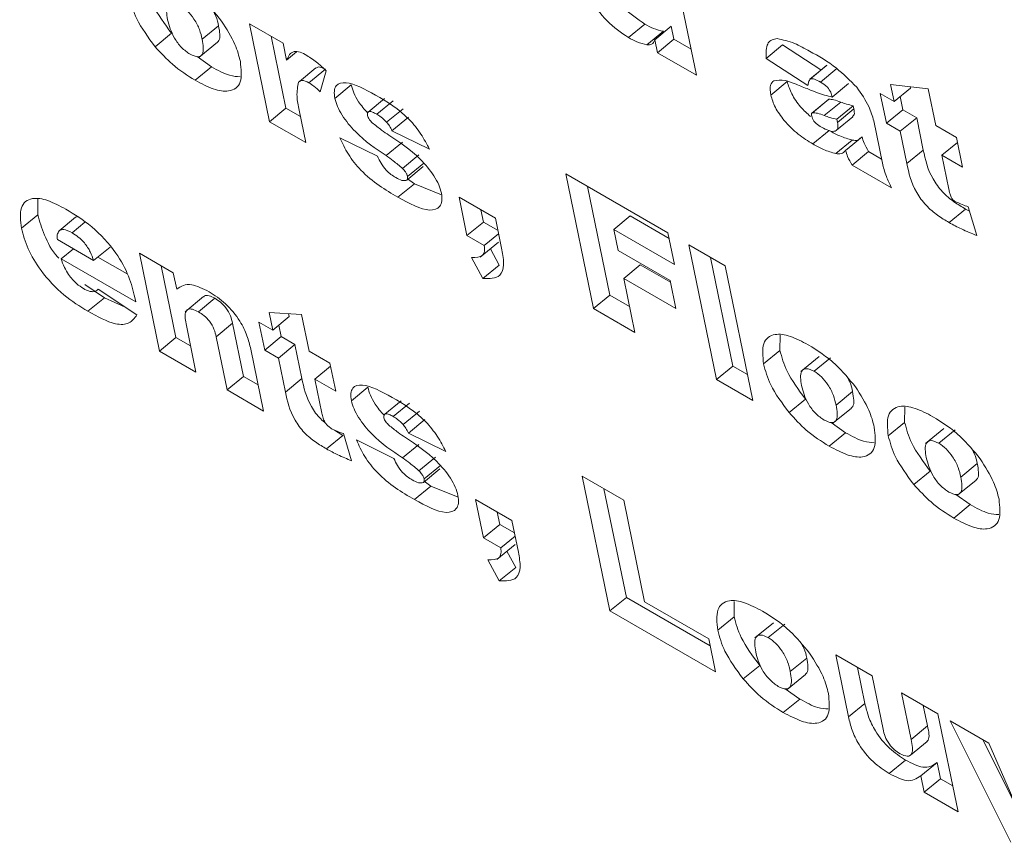
# Model space of a CAD drawing. Units: inches. Extents: x 0.1 to 10.8, y -0.9 to 8.4.
# Drawn here: x 8.8 to 8.8, y 6.3 to 6.3 of the extents above; entities that cross this region are included whole.
import ezdxf

# ---------------------------------------------------------------- set-up
doc = ezdxf.new("R2010")
doc.units = ezdxf.units.IN
doc.header["$MEASUREMENT"] = 0

msp = doc.modelspace()

# ---------------------------------------------------------------- linework, layer by layer
at = {"color": 7, "linetype": 'Continuous', "lineweight": 15}
for p, q in [((8.80045, 6.297812), (8.801191, 6.294218)), ((8.789408, 6.295574), (8.790301, 6.295059)), ((8.789939, 6.292993), (8.789408, 6.295574)), ((8.799397, 6.295213), (8.799829, 6.295568)), ((8.786925, 6.294969), (8.787357, 6.295325)), ((8.788165, 6.295164), (8.788597, 6.29552)), ((8.799886, 6.29502), (8.800318, 6.295376)), ((8.800094, 6.295153), (8.800527, 6.295509)), ((8.800597, 6.295165), (8.800527, 6.295509)), ((8.78808, 6.294689), (8.788566, 6.295089)), ((8.790372, 6.293349), (8.789982, 6.295243)), ((8.790301, 6.295059), (8.790391, 6.294619)), ((8.800165, 6.29481), (8.800094, 6.295153)), ((8.800165, 6.29481), (8.800597, 6.295165)), ((8.801049, 6.294904), (8.800597, 6.295165)), ((8.790391, 6.294619), (8.790651, 6.294833)), ((8.801191, 6.294218), (8.800165, 6.29481)), ((8.80303, 6.294662), (8.803462, 6.295018)), ((8.804473, 6.294356), (8.803462, 6.295018)), ((8.788413, 6.294439), (8.788031, 6.294709)), ((8.804129, 6.293943), (8.80303, 6.294662)), ((8.787981, 6.294083), (8.788413, 6.294439)), ((8.791157, 6.294411), (8.790725, 6.294055)), ((8.790978, 6.294018), (8.791411, 6.294373)), ((8.791433, 6.294334), (8.791274, 6.293784)), ((8.804611, 6.294469), (8.804179, 6.294113)), ((8.804195, 6.294124), (8.804628, 6.294479)), ((8.804456, 6.294038), (8.804888, 6.294394)), ((8.804628, 6.294479), (8.804618, 6.294462)), ((8.803148, 6.293696), (8.803581, 6.294052)), ((8.804768, 6.293642), (8.805201, 6.293998)), ((8.791663, 6.293608), (8.792095, 6.293964)), ((8.806036, 6.293735), (8.806402, 6.293524)), ((8.806198, 6.292951), (8.806036, 6.293735)), ((8.806402, 6.293524), (8.806309, 6.293972)), ((8.806309, 6.293972), (8.807298, 6.293859)), ((8.806402, 6.293524), (8.806834, 6.29388)), ((8.806834, 6.29388), (8.806827, 6.293913)), ((8.807298, 6.293859), (8.807497, 6.292891)), ((8.792971, 6.293604), (8.792539, 6.293248)), ((8.792763, 6.293191), (8.793195, 6.293546)), ((8.804669, 6.293577), (8.804236, 6.293221)), ((8.80425, 6.293229), (8.804683, 6.293584)), ((8.80456, 6.293155), (8.804992, 6.293511)), ((8.804683, 6.293584), (8.80467, 6.293576)), ((8.80663, 6.293307), (8.806559, 6.293653)), ((8.789939, 6.292993), (8.790372, 6.293349)), ((8.790757, 6.293127), (8.790372, 6.293349)), ((8.790722, 6.293293), (8.790898, 6.29244)), ((8.793026, 6.292978), (8.793458, 6.293334)), ((8.804889, 6.293057), (8.805321, 6.293413)), ((8.804906, 6.292974), (8.805338, 6.29333)), ((8.805338, 6.29333), (8.805321, 6.293413)), ((8.806198, 6.292951), (8.80663, 6.293307)), ((8.806995, 6.293096), (8.80663, 6.293307)), ((8.790898, 6.29244), (8.789939, 6.292993)), ((8.793166, 6.292755), (8.793598, 6.293111)), ((8.804884, 6.292765), (8.805316, 6.293121)), ((8.804906, 6.292974), (8.804889, 6.293057)), ((8.805863, 6.293017), (8.806092, 6.291902)), ((8.806563, 6.292741), (8.806198, 6.292951)), ((8.806563, 6.292741), (8.806995, 6.293096)), ((8.80717, 6.292246), (8.806995, 6.293096)), ((8.794151, 6.292267), (8.793166, 6.292755)), ((8.80426, 6.292406), (8.804692, 6.292761)), ((8.806738, 6.291891), (8.806563, 6.292741)), ((8.807497, 6.292891), (8.808045, 6.292575)), ((8.791796, 6.292571), (8.792781, 6.292084)), ((8.79301, 6.292098), (8.793443, 6.292454)), ((8.804865, 6.292153), (8.805297, 6.292508)), ((8.805122, 6.292235), (8.805555, 6.292591)), ((8.807659, 6.292108), (8.808071, 6.292448)), ((8.808045, 6.292575), (8.808206, 6.291792)), ((8.805296, 6.291848), (8.805728, 6.292204)), ((8.806071, 6.292006), (8.805728, 6.292204)), ((8.806738, 6.291891), (8.80717, 6.292246)), ((8.793444, 6.291762), (8.793876, 6.292117)), ((8.807659, 6.292108), (8.807842, 6.291218)), ((8.808206, 6.291792), (8.807659, 6.292108)), ((8.793559, 6.291453), (8.793991, 6.291809)), ((8.793576, 6.291546), (8.794008, 6.291901)), ((8.806333, 6.291249), (8.805296, 6.291848)), ((8.793756, 6.291355), (8.793576, 6.291487)), ((8.797745, 6.291614), (8.800438, 6.290059)), ((8.798476, 6.288065), (8.797745, 6.291614)), ((8.793324, 6.290999), (8.793756, 6.291355)), ((8.794473, 6.291065), (8.793756, 6.291355)), ((8.798908, 6.288421), (8.798319, 6.291283)), ((8.783831, 6.290538), (8.783831, 6.290947)), ((8.794935, 6.291003), (8.795893, 6.29045)), ((8.795143, 6.289989), (8.794935, 6.291003)), ((8.795576, 6.290345), (8.795508, 6.290672)), ((8.807847, 6.290334), (8.80828, 6.29069)), ((8.808387, 6.290634), (8.80828, 6.29069)), ((8.808353, 6.290749), (8.808577, 6.289993)), ((8.783399, 6.290182), (8.783831, 6.290538)), ((8.784398, 6.290117), (8.78483, 6.290473)), ((8.784869, 6.290483), (8.78483, 6.290473)), ((8.795893, 6.29045), (8.796065, 6.289617)), ((8.799011, 6.290152), (8.799444, 6.290508)), ((8.800468, 6.289916), (8.799444, 6.290508)), ((8.784735, 6.290065), (8.785073, 6.290343)), ((8.795143, 6.289989), (8.795576, 6.290345)), ((8.795961, 6.290123), (8.795576, 6.290345)), ((8.799011, 6.290152), (8.799125, 6.289599)), ((8.800609, 6.28923), (8.799011, 6.290152)), ((8.784348, 6.289883), (8.785304, 6.28933)), ((8.7956, 6.289726), (8.795143, 6.289989)), ((8.7956, 6.289726), (8.795978, 6.290037)), ((8.800438, 6.290059), (8.800609, 6.28923)), ((8.78445, 6.289377), (8.784769, 6.289639)), ((8.785304, 6.28933), (8.785736, 6.289686)), ((8.795491, 6.289419), (8.795977, 6.289819)), ((8.795993, 6.289211), (8.795762, 6.289642)), ((8.799125, 6.289599), (8.800495, 6.288808)), ((8.800986, 6.289743), (8.801945, 6.289189)), ((8.801717, 6.286194), (8.800986, 6.289743)), ((8.786413, 6.288244), (8.78445, 6.289377)), ((8.78619, 6.288978), (8.785417, 6.289424)), ((8.78651, 6.289527), (8.787403, 6.289012)), ((8.787042, 6.286947), (8.78651, 6.289527)), ((8.795561, 6.288855), (8.795262, 6.289413)), ((8.802149, 6.28655), (8.80156, 6.289412)), ((8.787474, 6.287302), (8.787084, 6.289196)), ((8.795561, 6.288855), (8.795993, 6.289211)), ((8.799277, 6.288862), (8.79971, 6.289217)), ((8.800505, 6.288758), (8.79971, 6.289217)), ((8.801945, 6.289189), (8.802676, 6.285641)), ((8.787403, 6.289012), (8.787493, 6.288579)), ((8.799277, 6.288862), (8.799571, 6.287433)), ((8.800647, 6.288071), (8.799277, 6.288862)), ((8.800495, 6.288808), (8.800647, 6.288071)), ((8.785587, 6.288351), (8.785068, 6.288704)), ((8.785399, 6.288555), (8.785421, 6.288573)), ((8.78542, 6.288573), (8.786443, 6.287901)), ((8.785155, 6.287995), (8.785587, 6.288351)), ((8.786139, 6.288101), (8.785587, 6.288351)), ((8.78639, 6.288354), (8.786413, 6.288244)), ((8.788198, 6.288382), (8.787712, 6.287982)), ((8.788065, 6.28798), (8.788498, 6.288336)), ((8.798476, 6.288065), (8.798908, 6.288421)), ((8.79943, 6.28812), (8.798908, 6.288421)), ((8.799571, 6.287433), (8.798476, 6.288065)), ((8.790025, 6.287498), (8.789929, 6.287965)), ((8.789929, 6.287965), (8.790785, 6.287912)), ((8.790025, 6.287498), (8.790458, 6.287854)), ((8.790458, 6.287854), (8.790441, 6.287934)), ((8.790785, 6.287912), (8.790984, 6.286945)), ((8.787748, 6.287619), (8.788001, 6.286393)), ((8.788533, 6.287322), (8.788965, 6.287678)), ((8.789255, 6.286274), (8.788965, 6.287678)), ((8.78966, 6.287709), (8.790025, 6.287498)), ((8.789812, 6.286972), (8.78966, 6.287709)), ((8.790244, 6.287327), (8.790183, 6.287627)), ((8.787042, 6.286947), (8.787474, 6.287302)), ((8.787859, 6.28708), (8.787474, 6.287302)), ((8.788822, 6.285919), (8.788533, 6.287322)), ((8.789812, 6.286972), (8.790244, 6.287327)), ((8.79061, 6.287117), (8.790244, 6.287327)), ((8.803391, 6.286964), (8.803396, 6.287366)), ((8.789445, 6.286998), (8.789781, 6.285365)), ((8.790177, 6.286761), (8.79061, 6.287117)), ((8.790794, 6.286221), (8.79061, 6.287117)), ((8.788001, 6.286393), (8.787042, 6.286947)), ((8.790177, 6.286761), (8.789812, 6.286972)), ((8.790362, 6.285865), (8.790177, 6.286761)), ((8.790984, 6.286945), (8.791532, 6.286628)), ((8.802959, 6.286608), (8.803391, 6.286964)), ((8.804427, 6.286803), (8.803941, 6.286403)), ((8.804293, 6.286412), (8.804726, 6.286768)), ((8.791136, 6.286207), (8.791549, 6.286547)), ((8.791532, 6.286628), (8.791684, 6.285891)), ((8.801717, 6.286194), (8.802149, 6.28655)), ((8.802534, 6.286328), (8.802149, 6.28655)), ((8.788822, 6.285919), (8.789255, 6.286274)), ((8.789639, 6.286052), (8.789255, 6.286274)), ((8.790362, 6.285865), (8.790794, 6.286221)), ((8.791136, 6.286207), (8.791322, 6.285306)), ((8.791684, 6.285891), (8.791136, 6.286207)), ((8.792098, 6.285637), (8.79253, 6.285993)), ((8.802676, 6.285641), (8.801717, 6.286194)), ((8.789781, 6.285365), (8.788822, 6.285919)), ((8.803633, 6.285324), (8.804065, 6.285679)), ((8.804873, 6.285519), (8.805305, 6.285875)), ((8.793406, 6.285633), (8.792974, 6.285278)), ((8.793198, 6.28522), (8.79363, 6.285576)), ((8.804788, 6.285044), (8.805274, 6.285444)), ((8.806678, 6.285066), (8.806683, 6.285468)), ((8.793461, 6.285007), (8.793893, 6.285363)), ((8.793601, 6.284784), (8.794033, 6.28514)), ((8.805121, 6.284794), (8.804739, 6.285064)), ((8.806246, 6.284711), (8.806678, 6.285066)), ((8.807714, 6.284905), (8.807228, 6.284505)), ((8.791442, 6.284366), (8.791875, 6.284721)), ((8.791875, 6.284721), (8.791655, 6.28486)), ((8.791889, 6.284771), (8.792102, 6.284055)), ((8.794586, 6.284297), (8.793601, 6.284784)), ((8.804689, 6.284438), (8.805121, 6.284794)), ((8.80758, 6.284515), (8.808012, 6.284871)), ((8.792231, 6.284601), (8.793216, 6.284113)), ((8.793445, 6.284127), (8.793878, 6.284483)), ((8.793878, 6.283791), (8.794311, 6.284147)), ((8.794011, 6.283575), (8.794443, 6.283931)), ((8.808159, 6.283622), (8.808592, 6.283977)), ((8.793994, 6.283483), (8.794426, 6.283838)), ((8.79818, 6.283643), (8.799276, 6.283011)), ((8.798911, 6.280095), (8.79818, 6.283643)), ((8.80692, 6.283426), (8.807352, 6.283782)), ((8.793759, 6.283028), (8.794191, 6.283384)), ((8.794191, 6.283384), (8.794011, 6.283517)), ((8.794908, 6.283095), (8.794191, 6.283384)), ((8.808075, 6.283146), (8.808561, 6.283546)), ((8.799343, 6.28045), (8.798754, 6.283312)), ((8.808408, 6.282897), (8.808026, 6.283166)), ((8.79537, 6.283033), (8.796328, 6.282479)), ((8.795578, 6.282019), (8.79537, 6.283033)), ((8.799276, 6.283011), (8.799826, 6.280338)), ((8.807975, 6.282541), (8.808408, 6.282897)), ((8.796011, 6.282374), (8.795943, 6.282701)), ((8.795578, 6.282019), (8.796011, 6.282374)), ((8.796396, 6.282152), (8.796011, 6.282374)), ((8.796328, 6.282479), (8.7965, 6.281647)), ((8.796035, 6.281755), (8.796413, 6.282066)), ((8.796035, 6.281755), (8.795578, 6.282019)), ((8.795926, 6.281448), (8.796412, 6.281848)), ((8.796428, 6.28124), (8.796197, 6.281671)), ((8.795995, 6.280885), (8.795697, 6.281443)), ((8.795995, 6.280885), (8.796428, 6.28124)), ((8.798911, 6.280095), (8.799343, 6.28045)), ((8.801554, 6.279174), (8.799343, 6.28045)), ((8.799826, 6.280338), (8.801515, 6.279363)), ((8.802183, 6.279942), (8.802188, 6.280344)), ((8.801695, 6.278487), (8.798911, 6.280095)), ((8.801751, 6.279586), (8.802183, 6.279942)), ((8.803219, 6.279781), (8.802732, 6.279381)), ((8.803085, 6.279391), (8.803517, 6.279746)), ((8.801515, 6.279363), (8.801695, 6.278487)), ((8.804862, 6.278933), (8.80582, 6.27838)), ((8.805198, 6.277298), (8.804862, 6.278933)), ((8.803664, 6.278497), (8.804097, 6.278853)), ((8.802424, 6.278302), (8.802857, 6.278658)), ((8.803579, 6.278022), (8.804066, 6.278422)), ((8.805631, 6.277654), (8.805435, 6.278602)), ((8.80582, 6.27838), (8.806109, 6.276978)), ((8.803912, 6.277772), (8.80353, 6.278042)), ((8.806596, 6.277932), (8.807555, 6.277379)), ((8.806849, 6.276706), (8.806596, 6.277932)), ((8.80348, 6.277416), (8.803912, 6.277772)), ((8.805198, 6.277298), (8.805631, 6.277654)), ((8.807281, 6.277061), (8.80717, 6.277601)), ((8.807555, 6.277379), (8.808086, 6.274798)), ((8.807874, 6.277194), (8.808895, 6.276605)), ((8.809479, 6.273994), (8.807874, 6.277194)), ((8.806849, 6.276706), (8.807281, 6.277061)), ((8.806834, 6.276294), (8.807267, 6.276649)), ((8.809692, 6.274786), (8.808734, 6.276698)), ((8.808895, 6.276605), (8.80974, 6.274676)), ((8.806271, 6.275805), (8.806704, 6.276161)), ((8.807102, 6.275746), (8.807535, 6.276102)), ((8.807623, 6.27567), (8.807535, 6.276102)), ((8.807191, 6.275315), (8.807102, 6.275746)), ((8.807191, 6.275315), (8.807623, 6.27567)), ((8.807945, 6.275485), (8.807623, 6.27567)), ((8.808086, 6.274798), (8.807191, 6.275315))]:
    msp.add_line(p, q, dxfattribs=at)
for points, knots in [([(8.799829, 6.295568), (8.799637, 6.295699), (8.799251, 6.29596), (8.798672, 6.296772), (8.798519, 6.297285), (8.798426, 6.297599)], [0, 0, 0, 0, 0.280104, 0.559871, 1, 1, 1, 1]), ([(8.799397, 6.295213), (8.799204, 6.295343), (8.798819, 6.295604), (8.79824, 6.296416), (8.798087, 6.29693), (8.797993, 6.297243)], [0, 0, 0, 0, 0.280105, 0.559871, 1, 1, 1, 1]), ([(8.787357, 6.295325), (8.787174, 6.295573), (8.786845, 6.296018), (8.786733, 6.296428), (8.786684, 6.296609)], [0, 0, 0, 0, 0.558642, 1, 1, 1, 1]), ([(8.787428, 6.296757), (8.787675, 6.296602), (8.788116, 6.296326), (8.788504, 6.295853), (8.788674, 6.295646)], [0, 0, 0, 0, 0.5606521, 1, 1, 1, 1]), ([(8.786925, 6.294969), (8.786741, 6.295217), (8.786412, 6.295662), (8.786301, 6.296072), (8.786251, 6.296253)], [0, 0, 0, 0, 0.558639, 1, 1, 1, 1]), ([(8.787586, 6.296058), (8.787513, 6.29609), (8.787369, 6.296155), (8.787243, 6.296075), (8.787216, 6.295901), (8.787241, 6.295755), (8.787254, 6.295682)], [0, 0, 0, 0, 0.248924, 0.498154, 0.748549, 1, 1, 1, 1]), ([(8.788165, 6.295164), (8.788145, 6.295248), (8.788106, 6.295415), (8.787974, 6.29568), (8.787783, 6.295922), (8.787651, 6.296012), (8.787586, 6.296058)], [0, 0, 0, 0, 0.281104, 0.560717, 0.780638, 1, 1, 1, 1]), ([(8.788597, 6.29552), (8.788582, 6.295603), (8.788561, 6.295711), (8.788495, 6.295835), (8.788479, 6.295865)], [0, 0, 0, 0, 0.760797, 1, 1, 1, 1]), ([(8.787254, 6.295682), (8.787294, 6.295525), (8.787353, 6.295289), (8.787616, 6.294932), (8.787769, 6.294825), (8.787845, 6.294771)], [0, 0, 0, 0, 0.499958, 0.750218, 1, 1, 1, 1]), ([(8.788674, 6.295646), (8.788808, 6.295437), (8.789047, 6.295063), (8.789132, 6.294728), (8.78917, 6.294581)], [0, 0, 0, 0, 0.558936, 1, 1, 1, 1]), ([(8.800318, 6.295376), (8.800233, 6.295396), (8.80008, 6.29543), (8.799906, 6.295526), (8.799829, 6.295568)], [0, 0, 0, 0, 0.559631, 1, 1, 1, 1]), ([(8.788564, 6.295091), (8.788577, 6.295104), (8.78866, 6.29518), (8.788626, 6.295365), (8.788597, 6.29552)], [0, 0, 0, 0, 0.161336, 1, 1, 1, 1]), ([(8.787845, 6.294771), (8.787918, 6.294738), (8.788028, 6.294688), (8.788125, 6.294719), (8.788221, 6.294823), (8.78819, 6.295013), (8.788165, 6.295164)], [0, 0, 0, 0, 0.249264, 0.375021, 0.500828, 1, 1, 1, 1]), ([(8.799886, 6.29502), (8.799801, 6.29504), (8.799648, 6.295075), (8.799474, 6.29517), (8.799397, 6.295213)], [0, 0, 0, 0, 0.559627, 1, 1, 1, 1]), ([(8.800094, 6.295153), (8.800073, 6.295105), (8.800035, 6.29502), (8.799932, 6.29502), (8.799886, 6.29502)], [0, 0, 0, 0, 0.559204, 1, 1, 1, 1]), ([(8.80303, 6.294662), (8.803028, 6.294756), (8.803025, 6.29491), (8.803075, 6.29508), (8.803178, 6.295162), (8.803274, 6.295175), (8.803322, 6.295182)], [0, 0, 0, 0, 0.3401763, 0.5600783, 0.7799533, 1, 1, 1, 1]), ([(8.803322, 6.295182), (8.80347, 6.295152), (8.803734, 6.295097), (8.804039, 6.294926), (8.804174, 6.294851)], [0, 0, 0, 0, 0.558627, 1, 1, 1, 1]), ([(8.787981, 6.294083), (8.787778, 6.29421), (8.787415, 6.294437), (8.787075, 6.294806), (8.786925, 6.294969)], [0, 0, 0, 0, 0.560231, 1, 1, 1, 1]), ([(8.790391, 6.294619), (8.790438, 6.29472), (8.790503, 6.294861), (8.79074, 6.294836), (8.790863, 6.294772), (8.790924, 6.294739)], [0, 0, 0, 0, 0.558562, 0.779072, 1, 1, 1, 1]), ([(8.804174, 6.294851), (8.804409, 6.29472), (8.804828, 6.294487), (8.805239, 6.294078), (8.805419, 6.293899)], [0, 0, 0, 0, 0.562883, 1, 1, 1, 1]), ([(8.78917, 6.294581), (8.789191, 6.294382), (8.789232, 6.293986), (8.78892, 6.29376), (8.788467, 6.293827), (8.788143, 6.293998), (8.787981, 6.294083)], [0, 0, 0, 0, 0.2795794, 0.5586886, 0.779026, 1, 1, 1, 1]), ([(8.790924, 6.294739), (8.79102, 6.294676), (8.791191, 6.294562), (8.791359, 6.294404), (8.791433, 6.294334)], [0, 0, 0, 0, 0.559508, 1, 1, 1, 1]), ([(8.789167, 6.294176), (8.789077, 6.294181), (8.788857, 6.294194), (8.788578, 6.294348), (8.788413, 6.294439)], [0, 0, 0, 0, 0.40689, 1, 1, 1, 1]), ([(8.791411, 6.294373), (8.791343, 6.294406), (8.791237, 6.294458), (8.791183, 6.294418), (8.791163, 6.294404)], [0, 0, 0, 0, 0.635463, 1, 1, 1, 1]), ([(8.790706, 6.294036), (8.790681, 6.293918), (8.790637, 6.293706), (8.790696, 6.293419), (8.790722, 6.293293)], [0, 0, 0, 0, 0.557836, 1, 1, 1, 1]), ([(8.790978, 6.294018), (8.790912, 6.294049), (8.790792, 6.294105), (8.790732, 6.294057), (8.790706, 6.294036)], [0, 0, 0, 0, 0.558947, 1, 1, 1, 1]), ([(8.791274, 6.293784), (8.791219, 6.293834), (8.791121, 6.293922), (8.791022, 6.293989), (8.790978, 6.294018)], [0, 0, 0, 0, 0.5604093, 1, 1, 1, 1]), ([(8.791663, 6.293608), (8.791653, 6.293675), (8.791634, 6.293809), (8.791705, 6.293992), (8.792036, 6.294077), (8.792455, 6.293848), (8.792734, 6.293694)], [0, 0, 0, 0, 0.12563, 0.251169, 0.500487, 1, 1, 1, 1]), ([(8.803148, 6.293696), (8.803136, 6.293792), (8.803113, 6.293963), (8.803194, 6.29404), (8.803229, 6.294074)], [0, 0, 0, 0, 0.559798, 1, 1, 1, 1]), ([(8.803229, 6.294074), (8.803323, 6.294086), (8.803493, 6.294106), (8.803716, 6.294018), (8.803815, 6.293979)], [0, 0, 0, 0, 0.557969, 1, 1, 1, 1]), ([(8.804198, 6.293128), (8.804108, 6.293209), (8.803918, 6.29338), (8.80368, 6.293731), (8.803614, 6.293945), (8.803581, 6.294052)], [0, 0, 0, 0, 0.309643, 0.654958, 1, 1, 1, 1]), ([(8.804195, 6.294124), (8.804176, 6.294097), (8.804141, 6.294049), (8.804133, 6.293975), (8.804129, 6.293943)], [0, 0, 0, 0, 0.558342, 1, 1, 1, 1]), ([(8.804456, 6.294038), (8.804401, 6.294068), (8.804304, 6.294122), (8.804228, 6.294123), (8.804195, 6.294124)], [0, 0, 0, 0, 0.560597, 1, 1, 1, 1]), ([(8.804768, 6.293642), (8.804759, 6.293682), (8.804741, 6.293762), (8.804626, 6.293938), (8.80452, 6.294), (8.804456, 6.294038)], [0, 0, 0, 0, 0.2822182, 0.5598322, 1, 1, 1, 1]), ([(8.792523, 6.293225), (8.792438, 6.293321), (8.792291, 6.293489), (8.792153, 6.293754), (8.792115, 6.293894), (8.792095, 6.293964)], [0, 0, 0, 0, 0.4036207, 0.7018246, 1, 1, 1, 1]), ([(8.803815, 6.293979), (8.803925, 6.293934), (8.804107, 6.293862), (8.804359, 6.293764), (8.80457, 6.293689), (8.804702, 6.293658), (8.804768, 6.293642)], [0, 0, 0, 0, 0.340018, 0.56005, 0.780024, 1, 1, 1, 1]), ([(8.805419, 6.293899), (8.805537, 6.293728), (8.805748, 6.293422), (8.805828, 6.293141), (8.805863, 6.293017)], [0, 0, 0, 0, 0.5581297, 1, 1, 1, 1]), ([(8.79301, 6.292098), (8.792735, 6.292284), (8.792323, 6.292561), (8.791888, 6.293086), (8.79172, 6.293398), (8.791682, 6.293538), (8.791663, 6.293608)], [0, 0, 0, 0, 0.500997, 0.749527, 0.874767, 1, 1, 1, 1]), ([(8.792734, 6.293694), (8.793039, 6.293516), (8.793464, 6.293267), (8.793946, 6.292668), (8.794083, 6.292401), (8.794151, 6.292267)], [0, 0, 0, 0, 0.55834, 0.778806, 1, 1, 1, 1]), ([(8.80426, 6.292406), (8.804132, 6.292485), (8.803876, 6.292642), (8.803518, 6.292987), (8.803247, 6.293373), (8.803181, 6.293588), (8.803148, 6.293696)], [0, 0, 0, 0, 0.281113, 0.560591, 0.780376, 1, 1, 1, 1]), ([(8.804992, 6.293511), (8.80493, 6.293534), (8.804818, 6.293577), (8.804724, 6.293582), (8.804683, 6.293584)], [0, 0, 0, 0, 0.560798, 1, 1, 1, 1]), ([(8.805321, 6.293413), (8.805262, 6.293426), (8.805157, 6.293449), (8.805043, 6.293492), (8.804992, 6.293511)], [0, 0, 0, 0, 0.559756, 1, 1, 1, 1]), ([(8.792763, 6.293191), (8.792727, 6.29321), (8.792656, 6.293249), (8.792566, 6.293271), (8.792515, 6.293237), (8.792518, 6.293184), (8.79252, 6.293158)], [0, 0, 0, 0, 0.281121, 0.560807, 0.780674, 1, 1, 1, 1]), ([(8.80425, 6.293229), (8.804243, 6.293225), (8.80423, 6.293219), (8.804221, 6.293189), (8.804225, 6.29316), (8.804228, 6.293142)], [0, 0, 0, 0, 0.279891, 0.560279, 1, 1, 1, 1]), ([(8.80456, 6.293155), (8.804498, 6.293179), (8.804386, 6.293221), (8.804292, 6.293226), (8.80425, 6.293229)], [0, 0, 0, 0, 0.560809, 1, 1, 1, 1]), ([(8.805306, 6.293132), (8.805323, 6.293146), (8.805367, 6.293181), (8.805349, 6.293273), (8.805338, 6.29333)], [0, 0, 0, 0, 0.381814, 1, 1, 1, 1]), ([(8.79252, 6.293158), (8.792525, 6.293141), (8.792535, 6.293105), (8.79258, 6.293033), (8.792622, 6.29299), (8.792647, 6.292964)], [0, 0, 0, 0, 0.280019, 0.560937, 1, 1, 1, 1]), ([(8.792647, 6.292964), (8.792729, 6.292898), (8.792875, 6.292779), (8.793021, 6.292681), (8.793085, 6.292637)], [0, 0, 0, 0, 0.55943, 1, 1, 1, 1]), ([(8.793026, 6.292978), (8.792977, 6.293026), (8.79289, 6.293112), (8.792802, 6.293167), (8.792763, 6.293191)], [0, 0, 0, 0, 0.559313, 1, 1, 1, 1]), ([(8.793166, 6.292755), (8.793146, 6.292798), (8.793111, 6.292874), (8.793052, 6.292946), (8.793026, 6.292978)], [0, 0, 0, 0, 0.560287, 1, 1, 1, 1]), ([(8.804228, 6.293142), (8.804233, 6.293121), (8.804244, 6.29308), (8.804284, 6.293008), (8.804369, 6.292916), (8.804437, 6.292874), (8.804485, 6.292844)], [0, 0, 0, 0, 0.187317, 0.373988, 0.560506, 1, 1, 1, 1]), ([(8.804485, 6.292844), (8.804553, 6.29281), (8.804689, 6.292743), (8.80485, 6.292726), (8.804933, 6.292811), (8.804915, 6.29292), (8.804906, 6.292974)], [0, 0, 0, 0, 0.28062, 0.560967, 0.779647, 1, 1, 1, 1]), ([(8.804889, 6.293057), (8.80483, 6.29307), (8.804724, 6.293093), (8.80461, 6.293136), (8.80456, 6.293155)], [0, 0, 0, 0, 0.5597602, 1, 1, 1, 1]), ([(8.805297, 6.292508), (8.80519, 6.292538), (8.804999, 6.29259), (8.804786, 6.292709), (8.804692, 6.292761)], [0, 0, 0, 0, 0.559591, 1, 1, 1, 1]), ([(8.793324, 6.290999), (8.79299, 6.291197), (8.792523, 6.291473), (8.79199, 6.292136), (8.791861, 6.292426), (8.791796, 6.292571)], [0, 0, 0, 0, 0.55924, 0.779445, 1, 1, 1, 1]), ([(8.793085, 6.292637), (8.793365, 6.292452), (8.793784, 6.292174), (8.794236, 6.291644), (8.794411, 6.291325), (8.79445, 6.291182), (8.79447, 6.29111)], [0, 0, 0, 0, 0.5006063, 0.7492832, 0.874658, 1, 1, 1, 1]), ([(8.805503, 6.292554), (8.805483, 6.292535), (8.805435, 6.29249), (8.805348, 6.292501), (8.805297, 6.292508)], [0, 0, 0, 0, 0.416355, 1, 1, 1, 1]), ([(8.805728, 6.292204), (8.805683, 6.29228), (8.805603, 6.292415), (8.805569, 6.292537), (8.805555, 6.292591)], [0, 0, 0, 0, 0.560709, 1, 1, 1, 1]), ([(8.804865, 6.292153), (8.804758, 6.292182), (8.804567, 6.292234), (8.804353, 6.292353), (8.80426, 6.292406)], [0, 0, 0, 0, 0.55959, 1, 1, 1, 1]), ([(8.805122, 6.292235), (8.805088, 6.2922), (8.805028, 6.292135), (8.804915, 6.292147), (8.804865, 6.292153)], [0, 0, 0, 0, 0.558827, 1, 1, 1, 1]), ([(8.805296, 6.291848), (8.805251, 6.291924), (8.805171, 6.292059), (8.805137, 6.292182), (8.805122, 6.292235)], [0, 0, 0, 0, 0.560721, 1, 1, 1, 1]), ([(8.80828, 6.29069), (8.808179, 6.29075), (8.807979, 6.290871), (8.807665, 6.291128), (8.807292, 6.29165), (8.807221, 6.292), (8.80717, 6.292246)], [0, 0, 0, 0, 0.187822, 0.374588, 0.560844, 1, 1, 1, 1]), ([(8.792781, 6.292084), (8.792811, 6.292022), (8.792869, 6.291899), (8.792997, 6.291724), (8.793139, 6.291598), (8.793224, 6.291546), (8.793267, 6.291519)], [0, 0, 0, 0, 0.280444, 0.559284, 0.779505, 1, 1, 1, 1]), ([(8.793444, 6.291762), (8.793363, 6.291829), (8.793219, 6.291948), (8.793074, 6.292052), (8.79301, 6.292098)], [0, 0, 0, 0, 0.559473, 1, 1, 1, 1]), ([(8.793576, 6.291546), (8.793571, 6.291565), (8.79356, 6.291604), (8.793516, 6.291682), (8.793471, 6.291731), (8.793444, 6.291762)], [0, 0, 0, 0, 0.2804409, 0.5609209, 1, 1, 1, 1]), ([(8.806092, 6.291902), (8.80612, 6.291787), (8.806171, 6.29158), (8.806283, 6.29135), (8.806333, 6.291249)], [0, 0, 0, 0, 0.5592046, 1, 1, 1, 1]), ([(8.807847, 6.290334), (8.807747, 6.290395), (8.807547, 6.290515), (8.807233, 6.290773), (8.80686, 6.291294), (8.806788, 6.291645), (8.806738, 6.291891)], [0, 0, 0, 0, 0.1878223, 0.3745848, 0.5608454, 1, 1, 1, 1]), ([(8.793267, 6.291519), (8.793323, 6.291489), (8.793423, 6.291434), (8.793497, 6.291437), (8.79353, 6.291439)], [0, 0, 0, 0, 0.560372, 1, 1, 1, 1]), ([(8.79353, 6.291439), (8.79355, 6.291448), (8.793584, 6.291465), (8.793579, 6.291521), (8.793576, 6.291546)], [0, 0, 0, 0, 0.559626, 1, 1, 1, 1]), ([(8.807842, 6.291218), (8.807849, 6.29118), (8.807863, 6.291112), (8.80789, 6.291038), (8.807902, 6.291005)], [0, 0, 0, 0, 0.560576, 1, 1, 1, 1]), ([(8.783399, 6.290182), (8.783377, 6.29038), (8.783333, 6.290776), (8.783638, 6.291008), (8.784086, 6.290944), (8.784409, 6.290773), (8.78457, 6.290688)], [0, 0, 0, 0, 0.27967, 0.558612, 0.779011, 1, 1, 1, 1]), ([(8.79447, 6.29111), (8.794479, 6.291039), (8.794495, 6.290898), (8.794417, 6.290704), (8.794075, 6.290595), (8.793624, 6.290837), (8.793324, 6.290999)], [0, 0, 0, 0, 0.125653, 0.251435, 0.500642, 1, 1, 1, 1]), ([(8.807902, 6.291005), (8.807916, 6.290982), (8.807936, 6.29095), (8.807971, 6.290914), (8.807987, 6.290904), (8.807995, 6.290899)], [0, 0, 0, 0, 0.5585275, 0.7792455, 1, 1, 1, 1]), ([(8.807995, 6.290899), (8.808063, 6.290866), (8.808185, 6.290809), (8.808301, 6.290768), (8.808353, 6.290749)], [0, 0, 0, 0, 0.559704, 1, 1, 1, 1]), ([(8.78457, 6.290688), (8.784798, 6.290549), (8.785252, 6.290273), (8.785888, 6.289595), (8.786257, 6.288903), (8.786346, 6.288537), (8.78639, 6.288354)], [0, 0, 0, 0, 0.281044, 0.559106, 0.778932, 1, 1, 1, 1]), ([(8.784384, 6.289392), (8.784373, 6.289403), (8.784204, 6.289583), (8.783982, 6.29002), (8.783882, 6.290365), (8.783831, 6.290538)], [0, 0, 0, 0, 0.033658, 0.516511, 1, 1, 1, 1]), ([(8.785155, 6.287995), (8.784941, 6.288124), (8.784515, 6.288381), (8.783929, 6.289011), (8.783543, 6.289656), (8.783447, 6.290007), (8.783399, 6.290182)], [0, 0, 0, 0, 0.281064, 0.559191, 0.779453, 1, 1, 1, 1]), ([(8.784398, 6.290117), (8.784376, 6.290085), (8.784337, 6.290026), (8.784344, 6.289926), (8.784348, 6.289883)], [0, 0, 0, 0, 0.558707, 1, 1, 1, 1]), ([(8.784735, 6.290065), (8.784657, 6.290104), (8.784517, 6.290172), (8.784434, 6.290134), (8.784398, 6.290117)], [0, 0, 0, 0, 0.5596339, 1, 1, 1, 1]), ([(8.808577, 6.289993), (8.808444, 6.290046), (8.808207, 6.29014), (8.807957, 6.290275), (8.807847, 6.290334)], [0, 0, 0, 0, 0.5600467, 1, 1, 1, 1]), ([(8.785304, 6.28933), (8.785279, 6.289406), (8.785229, 6.289555), (8.785079, 6.289787), (8.784899, 6.289962), (8.78479, 6.290031), (8.784735, 6.290065)], [0, 0, 0, 0, 0.280808, 0.558986, 0.779265, 1, 1, 1, 1]), ([(8.795262, 6.289413), (8.795376, 6.28941), (8.795536, 6.289406), (8.795613, 6.289568), (8.795604, 6.289673), (8.7956, 6.289726)], [0, 0, 0, 0, 0.559114, 0.779375, 1, 1, 1, 1]), ([(8.796065, 6.289617), (8.796088, 6.289479), (8.796135, 6.289203), (8.796017, 6.28885), (8.795734, 6.288853), (8.795561, 6.288855)], [0, 0, 0, 0, 0.281135, 0.560623, 1, 1, 1, 1]), ([(8.78445, 6.289377), (8.784473, 6.289302), (8.784516, 6.289168), (8.784605, 6.289025), (8.784644, 6.288961)], [0, 0, 0, 0, 0.5605604, 1, 1, 1, 1]), ([(8.784644, 6.288961), (8.784713, 6.288876), (8.784835, 6.288722), (8.784975, 6.288631), (8.785036, 6.288592)], [0, 0, 0, 0, 0.558674, 1, 1, 1, 1]), ([(8.785036, 6.288592), (8.785088, 6.288566), (8.785179, 6.288519), (8.785254, 6.288513), (8.785287, 6.28851)], [0, 0, 0, 0, 0.559644, 1, 1, 1, 1]), ([(8.785287, 6.28851), (8.785316, 6.288516), (8.785368, 6.288526), (8.785404, 6.288559), (8.78542, 6.288573)], [0, 0, 0, 0, 0.559451, 1, 1, 1, 1]), ([(8.787493, 6.288579), (8.787607, 6.288651), (8.787812, 6.288779), (8.788183, 6.288591), (8.788347, 6.288508)], [0, 0, 0, 0, 0.559354, 1, 1, 1, 1]), ([(8.788498, 6.288336), (8.788446, 6.288361), (8.788342, 6.288412), (8.788236, 6.288421), (8.788211, 6.288383), (8.788205, 6.288374)], [0, 0, 0, 0, 0.436388, 0.872056, 1, 1, 1, 1]), ([(8.788347, 6.288508), (8.788492, 6.288414), (8.788781, 6.288227), (8.789162, 6.287768), (8.789361, 6.287343), (8.789417, 6.287113), (8.789445, 6.286998)], [0, 0, 0, 0, 0.280167, 0.558356, 0.778747, 1, 1, 1, 1]), ([(8.788965, 6.287678), (8.78895, 6.287742), (8.788921, 6.287868), (8.788807, 6.288079), (8.788645, 6.288242), (8.788547, 6.288304), (8.788498, 6.288336)], [0, 0, 0, 0, 0.281295, 0.559075, 0.779076, 1, 1, 1, 1]), ([(8.788065, 6.28798), (8.788012, 6.288007), (8.787907, 6.28806), (8.787781, 6.288056), (8.78769, 6.287931), (8.787724, 6.287747), (8.787748, 6.287619)], [0, 0, 0, 0, 0.187107, 0.373912, 0.560206, 1, 1, 1, 1]), ([(8.786443, 6.287901), (8.786383, 6.287816), (8.786264, 6.287645), (8.78582, 6.287629), (8.785408, 6.287856), (8.785155, 6.287995)], [0, 0, 0, 0, 0.28045, 0.559681, 1, 1, 1, 1]), ([(8.788533, 6.287322), (8.788518, 6.287386), (8.788488, 6.287512), (8.788375, 6.287723), (8.788213, 6.287886), (8.788115, 6.287949), (8.788065, 6.28798)], [0, 0, 0, 0, 0.281308, 0.559085, 0.779076, 1, 1, 1, 1]), ([(8.802959, 6.286608), (8.802939, 6.286804), (8.8029, 6.287197), (8.803209, 6.287421), (8.803653, 6.287366), (8.803975, 6.287197), (8.804136, 6.287112)], [0, 0, 0, 0, 0.279482, 0.558672, 0.77907, 1, 1, 1, 1]), ([(8.804136, 6.287112), (8.804383, 6.286957), (8.804824, 6.286681), (8.805212, 6.286208), (8.805382, 6.286)], [0, 0, 0, 0, 0.5606521, 1, 1, 1, 1]), ([(8.804065, 6.285679), (8.803881, 6.285928), (8.803552, 6.286372), (8.803441, 6.286783), (8.803391, 6.286964)], [0, 0, 0, 0, 0.55864, 1, 1, 1, 1]), ([(8.803633, 6.285324), (8.803449, 6.285572), (8.80312, 6.286017), (8.803008, 6.286427), (8.802959, 6.286608)], [0, 0, 0, 0, 0.558637, 1, 1, 1, 1]), ([(8.804293, 6.286412), (8.804221, 6.286445), (8.804077, 6.28651), (8.803951, 6.28643), (8.803924, 6.286256), (8.803949, 6.28611), (8.803962, 6.286037)], [0, 0, 0, 0, 0.248898, 0.498152, 0.748549, 1, 1, 1, 1]), ([(8.791417, 6.285046), (8.791373, 6.285081), (8.79123, 6.285194), (8.790913, 6.285649), (8.790843, 6.285985), (8.790794, 6.286221)], [0, 0, 0, 0, 0.116393, 0.379652, 1, 1, 1, 1]), ([(8.804873, 6.285519), (8.804853, 6.285603), (8.804813, 6.28577), (8.804681, 6.286035), (8.80449, 6.286277), (8.804359, 6.286367), (8.804293, 6.286412)], [0, 0, 0, 0, 0.281101, 0.560697, 0.780613, 1, 1, 1, 1]), ([(8.805305, 6.285875), (8.805289, 6.285957), (8.805269, 6.286066), (8.805202, 6.28619), (8.805186, 6.28622)], [0, 0, 0, 0, 0.7608239, 1, 1, 1, 1]), ([(8.792098, 6.285637), (8.792088, 6.285704), (8.792069, 6.285838), (8.79214, 6.286021), (8.792471, 6.286107), (8.79289, 6.285877), (8.793169, 6.285724)], [0, 0, 0, 0, 0.12563, 0.25117, 0.500484, 1, 1, 1, 1]), ([(8.792958, 6.285255), (8.792873, 6.285351), (8.792726, 6.285518), (8.792588, 6.285784), (8.79255, 6.285923), (8.79253, 6.285993)], [0, 0, 0, 0, 0.403638, 0.701815, 1, 1, 1, 1]), ([(8.803962, 6.286037), (8.804001, 6.285879), (8.804061, 6.285644), (8.804324, 6.285287), (8.804476, 6.285179), (8.804553, 6.285126)], [0, 0, 0, 0, 0.499941, 0.750195, 1, 1, 1, 1]), ([(8.805382, 6.286), (8.805516, 6.285791), (8.805754, 6.285417), (8.80584, 6.285083), (8.805878, 6.284936)], [0, 0, 0, 0, 0.558928, 1, 1, 1, 1]), ([(8.791442, 6.284366), (8.791345, 6.284424), (8.791151, 6.28454), (8.790847, 6.284782), (8.790479, 6.285286), (8.79041, 6.285626), (8.790362, 6.285865)], [0, 0, 0, 0, 0.187879, 0.374789, 0.561063, 1, 1, 1, 1]), ([(8.793169, 6.285724), (8.793474, 6.285545), (8.793899, 6.285296), (8.794381, 6.284698), (8.794518, 6.284431), (8.794586, 6.284297)], [0, 0, 0, 0, 0.558354, 0.7788121, 1, 1, 1, 1]), ([(8.805272, 6.285446), (8.805285, 6.285458), (8.805367, 6.285534), (8.805333, 6.28572), (8.805305, 6.285875)], [0, 0, 0, 0, 0.161336, 1, 1, 1, 1]), ([(8.793445, 6.284127), (8.79317, 6.284313), (8.792758, 6.284591), (8.792323, 6.285116), (8.792155, 6.285428), (8.792117, 6.285567), (8.792098, 6.285637)], [0, 0, 0, 0, 0.500986, 0.749525, 0.874764, 1, 1, 1, 1]), ([(8.804553, 6.285126), (8.804626, 6.285093), (8.804736, 6.285043), (8.804832, 6.285073), (8.804929, 6.285178), (8.804898, 6.285368), (8.804873, 6.285519)], [0, 0, 0, 0, 0.249237, 0.375018, 0.500825, 1, 1, 1, 1]), ([(8.806246, 6.284711), (8.806226, 6.284907), (8.806187, 6.2853), (8.806496, 6.285524), (8.80694, 6.285469), (8.807262, 6.2853), (8.807423, 6.285215)], [0, 0, 0, 0, 0.279486, 0.558669, 0.779069, 1, 1, 1, 1]), ([(8.791322, 6.285306), (8.79133, 6.285265), (8.791344, 6.285192), (8.791382, 6.285108), (8.791398, 6.285072)], [0, 0, 0, 0, 0.561061, 1, 1, 1, 1]), ([(8.793198, 6.28522), (8.793162, 6.28524), (8.793091, 6.285278), (8.793001, 6.2853), (8.79295, 6.285266), (8.792953, 6.285214), (8.792955, 6.285188)], [0, 0, 0, 0, 0.281124, 0.560824, 0.780671, 1, 1, 1, 1]), ([(8.792955, 6.285188), (8.79296, 6.28517), (8.79297, 6.285134), (8.793014, 6.285063), (8.793057, 6.28502), (8.793082, 6.284994)], [0, 0, 0, 0, 0.280005, 0.56096, 1, 1, 1, 1]), ([(8.793461, 6.285007), (8.793412, 6.285056), (8.793325, 6.285142), (8.793237, 6.285196), (8.793198, 6.28522)], [0, 0, 0, 0, 0.559321, 1, 1, 1, 1]), ([(8.804689, 6.284438), (8.804485, 6.284565), (8.804123, 6.284792), (8.803782, 6.285161), (8.803633, 6.285324)], [0, 0, 0, 0, 0.560231, 1, 1, 1, 1]), ([(8.807423, 6.285215), (8.80767, 6.28506), (8.80811, 6.284784), (8.808498, 6.284311), (8.808669, 6.284103)], [0, 0, 0, 0, 0.5606521, 1, 1, 1, 1]), ([(8.791398, 6.285072), (8.791413, 6.28505), (8.791442, 6.285007), (8.79151, 6.28494), (8.791559, 6.284909), (8.791589, 6.28489)], [0, 0, 0, 0, 0.2798141, 0.560397, 1, 1, 1, 1]), ([(8.793082, 6.284994), (8.793164, 6.284927), (8.79331, 6.284809), (8.793456, 6.28471), (8.79352, 6.284667)], [0, 0, 0, 0, 0.559394, 1, 1, 1, 1]), ([(8.793601, 6.284784), (8.793581, 6.284827), (8.793546, 6.284903), (8.793487, 6.284976), (8.793461, 6.285007)], [0, 0, 0, 0, 0.560309, 1, 1, 1, 1]), ([(8.805878, 6.284936), (8.805899, 6.284737), (8.80594, 6.284341), (8.805628, 6.284114), (8.805175, 6.284181), (8.804851, 6.284353), (8.804689, 6.284438)], [0, 0, 0, 0, 0.2795794, 0.5586886, 0.779026, 1, 1, 1, 1]), ([(8.807352, 6.283782), (8.807168, 6.28403), (8.806839, 6.284475), (8.806727, 6.284885), (8.806678, 6.285066)], [0, 0, 0, 0, 0.55864, 1, 1, 1, 1]), ([(8.791589, 6.28489), (8.791647, 6.284862), (8.791751, 6.284812), (8.791847, 6.284784), (8.791889, 6.284771)], [0, 0, 0, 0, 0.55974, 1, 1, 1, 1]), ([(8.79352, 6.284667), (8.7938, 6.284481), (8.794219, 6.284204), (8.794671, 6.283674), (8.794846, 6.283354), (8.794885, 6.283211), (8.794905, 6.28314)], [0, 0, 0, 0, 0.500611, 0.749289, 0.874657, 1, 1, 1, 1]), ([(8.805875, 6.28453), (8.805785, 6.284536), (8.805565, 6.284548), (8.805286, 6.284703), (8.805121, 6.284794)], [0, 0, 0, 0, 0.406873, 1, 1, 1, 1]), ([(8.80692, 6.283426), (8.806736, 6.283675), (8.806407, 6.284119), (8.806295, 6.28453), (8.806246, 6.284711)], [0, 0, 0, 0, 0.558637, 1, 1, 1, 1]), ([(8.793759, 6.283028), (8.793424, 6.283226), (8.792958, 6.283502), (8.792425, 6.284165), (8.792296, 6.284455), (8.792231, 6.284601)], [0, 0, 0, 0, 0.559231, 0.779443, 1, 1, 1, 1]), ([(8.80758, 6.284515), (8.807508, 6.284548), (8.807363, 6.284613), (8.807237, 6.284533), (8.807211, 6.284359), (8.807236, 6.284213), (8.807248, 6.284139)], [0, 0, 0, 0, 0.248903, 0.49814, 0.748542, 1, 1, 1, 1]), ([(8.808159, 6.283622), (8.80814, 6.283705), (8.8081, 6.283872), (8.807968, 6.284138), (8.807777, 6.284379), (8.807646, 6.28447), (8.80758, 6.284515)], [0, 0, 0, 0, 0.281096, 0.560701, 0.780615, 1, 1, 1, 1]), ([(8.792102, 6.284055), (8.791982, 6.284102), (8.791768, 6.284188), (8.791542, 6.284311), (8.791442, 6.284366)], [0, 0, 0, 0, 0.560017, 1, 1, 1, 1]), ([(8.793878, 6.283791), (8.793798, 6.283858), (8.793654, 6.283978), (8.793509, 6.284082), (8.793445, 6.284127)], [0, 0, 0, 0, 0.559479, 1, 1, 1, 1]), ([(8.807248, 6.284139), (8.807288, 6.283982), (8.807348, 6.283746), (8.807611, 6.28339), (8.807763, 6.283282), (8.80784, 6.283228)], [0, 0, 0, 0, 0.499945, 0.750221, 1, 1, 1, 1]), ([(8.808592, 6.283977), (8.808576, 6.28406), (8.808556, 6.284169), (8.808489, 6.284293), (8.808473, 6.284322)], [0, 0, 0, 0, 0.760797, 1, 1, 1, 1]), ([(8.793216, 6.284113), (8.793245, 6.284051), (8.793304, 6.283929), (8.793432, 6.283753), (8.793574, 6.283628), (8.793659, 6.283575), (8.793701, 6.283549)], [0, 0, 0, 0, 0.28046, 0.559286, 0.779505, 1, 1, 1, 1]), ([(8.808559, 6.283549), (8.808572, 6.283561), (8.808654, 6.283637), (8.80862, 6.283822), (8.808592, 6.283977)], [0, 0, 0, 0, 0.161336, 1, 1, 1, 1]), ([(8.808669, 6.284103), (8.808802, 6.283894), (8.809041, 6.28352), (8.809127, 6.283186), (8.809165, 6.283038)], [0, 0, 0, 0, 0.558936, 1, 1, 1, 1]), ([(8.794011, 6.283575), (8.794006, 6.283594), (8.793995, 6.283633), (8.793951, 6.283711), (8.793906, 6.283761), (8.793878, 6.283791)], [0, 0, 0, 0, 0.2804409, 0.5609209, 1, 1, 1, 1]), ([(8.80784, 6.283228), (8.807913, 6.283195), (8.808023, 6.283145), (8.808119, 6.283176), (8.808216, 6.283281), (8.808185, 6.28347), (8.808159, 6.283622)], [0, 0, 0, 0, 0.249237, 0.375018, 0.500825, 1, 1, 1, 1]), ([(8.793701, 6.283549), (8.793758, 6.283518), (8.793858, 6.283464), (8.793932, 6.283467), (8.793965, 6.283468)], [0, 0, 0, 0, 0.560317, 1, 1, 1, 1]), ([(8.793965, 6.283468), (8.793985, 6.283478), (8.794019, 6.283494), (8.794014, 6.28355), (8.794011, 6.283575)], [0, 0, 0, 0, 0.5596186, 1, 1, 1, 1]), ([(8.807975, 6.282541), (8.807772, 6.282668), (8.807409, 6.282894), (8.807069, 6.283264), (8.80692, 6.283426)], [0, 0, 0, 0, 0.560231, 1, 1, 1, 1]), ([(8.794905, 6.28314), (8.794913, 6.283069), (8.79493, 6.282927), (8.794852, 6.282734), (8.79451, 6.282624), (8.794059, 6.282867), (8.793759, 6.283028)], [0, 0, 0, 0, 0.125653, 0.251435, 0.500642, 1, 1, 1, 1]), ([(8.809165, 6.283038), (8.809185, 6.28284), (8.809227, 6.282443), (8.808914, 6.282217), (8.808462, 6.282284), (8.808138, 6.282455), (8.807975, 6.282541)], [0, 0, 0, 0, 0.2795794, 0.5586886, 0.779026, 1, 1, 1, 1]), ([(8.809161, 6.282633), (8.809072, 6.282638), (8.808851, 6.282651), (8.808573, 6.282805), (8.808408, 6.282897)], [0, 0, 0, 0, 0.40689, 1, 1, 1, 1]), ([(8.795697, 6.281443), (8.795811, 6.28144), (8.795971, 6.281436), (8.796048, 6.281597), (8.796039, 6.281702), (8.796035, 6.281755)], [0, 0, 0, 0, 0.55912, 0.779396, 1, 1, 1, 1]), ([(8.7965, 6.281647), (8.796523, 6.281508), (8.79657, 6.281233), (8.796452, 6.280879), (8.796169, 6.280883), (8.795995, 6.280885)], [0, 0, 0, 0, 0.281136, 0.560629, 1, 1, 1, 1]), ([(8.801751, 6.279586), (8.801731, 6.279783), (8.801691, 6.280175), (8.802001, 6.2804), (8.802444, 6.280344), (8.802766, 6.280175), (8.802928, 6.28009)], [0, 0, 0, 0, 0.27949, 0.55867, 0.779069, 1, 1, 1, 1]), ([(8.802928, 6.28009), (8.803175, 6.279936), (8.803615, 6.279659), (8.804003, 6.279186), (8.804173, 6.278979)], [0, 0, 0, 0, 0.560655, 1, 1, 1, 1]), ([(8.802857, 6.278658), (8.802673, 6.278906), (8.802344, 6.279351), (8.802232, 6.279761), (8.802183, 6.279942)], [0, 0, 0, 0, 0.558637, 1, 1, 1, 1]), ([(8.802424, 6.278302), (8.802241, 6.27855), (8.801912, 6.278995), (8.8018, 6.279405), (8.801751, 6.279586)], [0, 0, 0, 0, 0.558645, 1, 1, 1, 1]), ([(8.803085, 6.279391), (8.803013, 6.279423), (8.802868, 6.279488), (8.802742, 6.279408), (8.802715, 6.279234), (8.802741, 6.279088), (8.802753, 6.279015)], [0, 0, 0, 0, 0.248902, 0.498146, 0.748557, 1, 1, 1, 1]), ([(8.803664, 6.278497), (8.803644, 6.278581), (8.803605, 6.278748), (8.803473, 6.279013), (8.803282, 6.279255), (8.803151, 6.279345), (8.803085, 6.279391)], [0, 0, 0, 0, 0.281107, 0.5607, 0.780613, 1, 1, 1, 1]), ([(8.804097, 6.278853), (8.804081, 6.278936), (8.804061, 6.279044), (8.803994, 6.279168), (8.803978, 6.279198)], [0, 0, 0, 0, 0.760774, 1, 1, 1, 1]), ([(8.802753, 6.279015), (8.802793, 6.278858), (8.802853, 6.278622), (8.803115, 6.278265), (8.803268, 6.278158), (8.803344, 6.278104)], [0, 0, 0, 0, 0.499955, 0.750222, 1, 1, 1, 1]), ([(8.804173, 6.278979), (8.804307, 6.27877), (8.804546, 6.278396), (8.804632, 6.278061), (8.804669, 6.277914)], [0, 0, 0, 0, 0.558947, 1, 1, 1, 1]), ([(8.804063, 6.278424), (8.804077, 6.278437), (8.804159, 6.278513), (8.804125, 6.278698), (8.804097, 6.278853)], [0, 0, 0, 0, 0.161336, 1, 1, 1, 1]), ([(8.803344, 6.278104), (8.803417, 6.278071), (8.803528, 6.278021), (8.803624, 6.278052), (8.803721, 6.278156), (8.803689, 6.278346), (8.803664, 6.278497)], [0, 0, 0, 0, 0.249235, 0.375025, 0.500834, 1, 1, 1, 1]), ([(8.80348, 6.277416), (8.803277, 6.277543), (8.802914, 6.27777), (8.802574, 6.278139), (8.802424, 6.278302)], [0, 0, 0, 0, 0.560231, 1, 1, 1, 1]), ([(8.804669, 6.277914), (8.80469, 6.277715), (8.804732, 6.277319), (8.804419, 6.277093), (8.803967, 6.27716), (8.803643, 6.277331), (8.80348, 6.277416)], [0, 0, 0, 0, 0.279579, 0.558688, 0.779026, 1, 1, 1, 1]), ([(8.804666, 6.277509), (8.804576, 6.277514), (8.804356, 6.277527), (8.804078, 6.277681), (8.803912, 6.277772)], [0, 0, 0, 0, 0.406891, 1, 1, 1, 1]), ([(8.806704, 6.276161), (8.80656, 6.276254), (8.806275, 6.276441), (8.805904, 6.276897), (8.805714, 6.277313), (8.805658, 6.27754), (8.805631, 6.277654)], [0, 0, 0, 0, 0.279992, 0.558174, 0.778749, 1, 1, 1, 1]), ([(8.806271, 6.275805), (8.806128, 6.275899), (8.805842, 6.276085), (8.805471, 6.276541), (8.805281, 6.276958), (8.805226, 6.277185), (8.805198, 6.277298)], [0, 0, 0, 0, 0.2799948, 0.5581788, 0.7787545, 1, 1, 1, 1]), ([(8.806109, 6.276978), (8.806123, 6.276916), (8.806152, 6.276793), (8.806255, 6.276589), (8.806412, 6.276423), (8.806508, 6.276362), (8.806556, 6.276331)], [0, 0, 0, 0, 0.281169, 0.559516, 0.779299, 1, 1, 1, 1]), ([(8.807263, 6.276653), (8.807274, 6.276664), (8.807349, 6.276737), (8.807312, 6.276913), (8.807281, 6.277061)], [0, 0, 0, 0, 0.149823, 1, 1, 1, 1]), ([(8.806556, 6.276331), (8.806625, 6.276299), (8.806729, 6.276252), (8.806822, 6.276277), (8.80691, 6.27638), (8.806876, 6.276561), (8.806849, 6.276706)], [0, 0, 0, 0, 0.249448, 0.375205, 0.500665, 1, 1, 1, 1]), ([(8.807535, 6.276102), (8.807425, 6.276027), (8.807229, 6.275894), (8.806864, 6.276079), (8.806704, 6.276161)], [0, 0, 0, 0, 0.5593321, 1, 1, 1, 1]), ([(8.807102, 6.275746), (8.806993, 6.275672), (8.806796, 6.275539), (8.806432, 6.275724), (8.806271, 6.275805)], [0, 0, 0, 0, 0.5593321, 1, 1, 1, 1])]:
    msp.add_open_spline(points, degree=3, knots=knots, dxfattribs=at)

doc.saveas('drawing.dxf')
